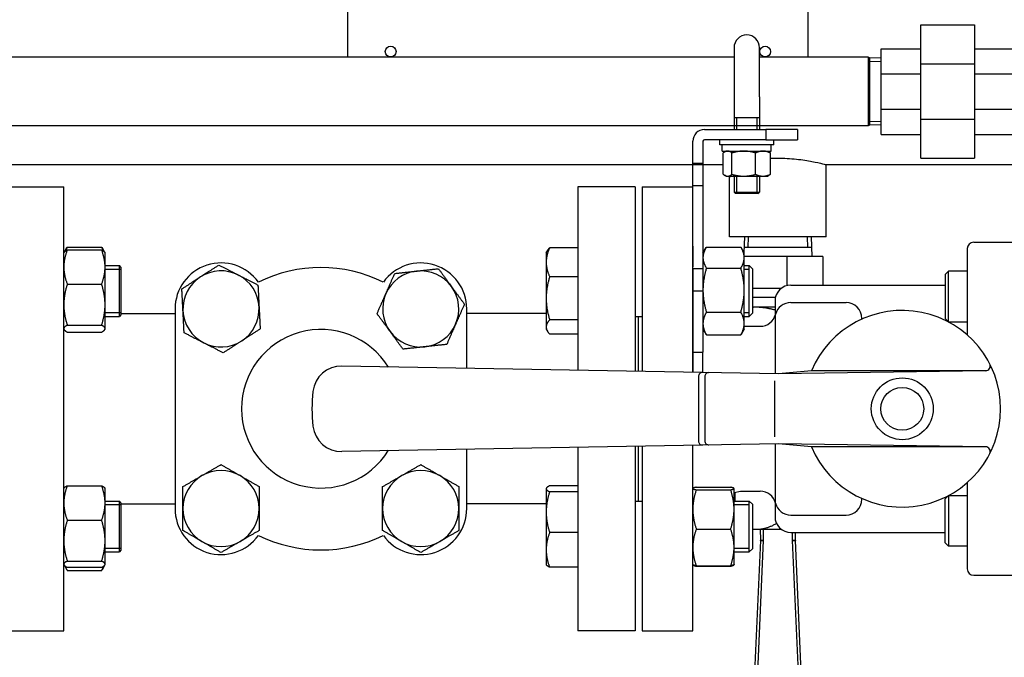
# Model space of a CAD drawing. Extents: x 216 to 4908, y 84 to 3384.
# Drawn here: x 2389 to 2699, y 652 to 853 of the extents above; entities that cross this region are included whole.
import ezdxf

# ---------------------------------------------------------------- set-up
doc = ezdxf.new("R2010")
doc.units = 0
doc.header["$LTSCALE"] = 48
doc.header["$MEASUREMENT"] = 0
doc.layers.get('0').update_dxf_attribs({"linetype": 'CONTINUOUS'})

msp = doc.modelspace()

# ---------------------------------------------------------------- linework, layer by layer
for p, q in [((2491.99, 840.96), (2491.99, 894.21)), ((2636.99, 840.96), (2636.99, 894.21)), ((2672.49, 851.11), (2689.49, 851.11)), ((2672.49, 838.81), (2672.49, 851.11)), ((2689.49, 851.11), (2689.49, 838.81)), ((2613.69, 843.94), (2613.69, 828.44)), ((2621.69, 828.44), (2621.69, 843.94)), ((2613.69, 840.96), (2332.03, 840.96)), ((2655.96, 840.96), (2621.69, 840.96)), ((2655.96, 840.96), (2655.96, 819.26)), ((2656.33, 840.75), (2655.96, 840.96)), ((2660.04, 843.61), (2672.49, 843.61)), ((2660.04, 835.71), (2660.04, 843.61)), ((2689.49, 843.61), (2701.49, 843.61)), ((2656.33, 840.75), (2656.33, 819.48)), ((2660.04, 840.63), (2656.33, 840.75)), ((2656.33, 840.75), (2656.33, 819.48)), ((2660.04, 839.47), (2656.33, 839.59)), ((2672.49, 838.81), (2689.49, 838.81)), ((2672.49, 821.42), (2672.49, 838.81)), ((2689.49, 838.81), (2689.49, 821.42)), ((2660.04, 835.71), (2672.49, 835.71)), ((2660.04, 824.52), (2660.04, 835.71)), ((2689.49, 835.71), (2701.49, 835.71)), ((2613.69, 828.44), (2613.69, 818.14)), ((2621.69, 828.44), (2621.69, 818.14)), ((2660.04, 824.52), (2672.49, 824.52)), ((2660.04, 816.61), (2660.04, 824.52)), ((2689.49, 824.52), (2701.49, 824.52)), ((2655.96, 819.26), (2332.03, 819.26)), ((2613.69, 821.94), (2621.69, 821.94)), ((2614.44, 821.94), (2614.44, 818.14)), ((2620.95, 818.14), (2620.95, 821.94)), ((2656.33, 819.48), (2655.96, 819.26)), ((2656.33, 820.64), (2660.04, 820.76)), ((2660.04, 819.6), (2656.33, 819.48)), ((2672.49, 821.42), (2689.49, 821.42)), ((2672.49, 809.11), (2672.49, 821.42)), ((2689.49, 821.42), (2689.49, 809.11)), ((2604.39, 818.14), (2623.69, 818.14)), ((2623.69, 818.14), (2623.69, 814.94)), ((2633.69, 818.14), (2623.69, 818.14)), ((2633.69, 818.14), (2633.69, 814.94)), ((2660.04, 816.61), (2672.49, 816.61)), ((2689.49, 816.61), (2701.49, 816.61)), ((2623.69, 814.94), (2604.39, 814.94)), ((2609.19, 813.34), (2609.19, 814.94)), ((2626.19, 813.34), (2609.19, 813.34)), ((2609.99, 811.34), (2609.99, 813.34)), ((2623.69, 814.94), (2633.69, 814.94)), ((2625.39, 811.34), (2625.39, 813.34)), ((2626.19, 813.34), (2626.19, 814.94)), ((2609.99, 811.34), (2625.39, 811.34)), ((2610.27, 804.02), (2610.27, 810.76)), ((2611.19, 811.34), (2610.7, 811.05)), ((2613.03, 804.02), (2613.03, 810.76)), ((2620.46, 804.02), (2620.46, 810.76)), ((2624.19, 811.34), (2624.68, 811.05)), ((2625.12, 804.02), (2625.12, 810.76)), ((2412.39, 807.06), (2316.69, 807.06)), ((2476.59, 807.06), (2412.39, 807.06)), ((2610.27, 807.06), (2476.59, 807.06)), ((2600.69, 807.58), (2603.89, 807.58)), ((2840.19, 807.06), (2642.69, 807.06)), ((2642.69, 784.31), (2642.69, 807.06)), ((2672.49, 809.11), (2689.49, 809.11)), ((2611.19, 803.44), (2610.7, 803.72)), ((2624.19, 803.44), (2624.68, 803.72)), ((2600.69, 781.34), (2600.69, 800.51)), ((2600.69, 800.51), (2603.89, 800.51)), ((2603.89, 800.51), (2603.89, 767.29)), ((2611.19, 803.44), (2611.65, 803.44)), ((2611.65, 803.44), (2616.74, 803.44)), ((2612.29, 784.31), (2612.29, 803.44)), ((2613.69, 803.44), (2613.69, 798.44)), ((2614.44, 803.44), (2614.44, 797.94)), ((2616.74, 803.44), (2622.79, 803.44)), ((2620.95, 797.94), (2620.95, 803.44)), ((2621.69, 803.44), (2621.69, 798.44)), ((2622.79, 803.44), (2624.19, 803.44)), ((2384.49, 800.11), (2402.49, 800.11)), ((2402.49, 660.11), (2402.49, 800.11)), ((2564.49, 800.11), (2564.49, 742.19)), ((2582.49, 800.11), (2564.49, 800.11)), ((2582.49, 800.11), (2582.49, 741.88)), ((2584.69, 800.11), (2584.69, 741.89)), ((2584.69, 800.11), (2600.69, 800.11)), ((2600.69, 741.6), (2600.69, 800.11)), ((2613.69, 798.44), (2621.69, 798.44)), ((2614.19, 797.94), (2613.69, 798.44)), ((2621.19, 797.94), (2614.19, 797.94)), ((2621.19, 797.94), (2621.69, 798.44)), ((2642.69, 784.31), (2612.29, 784.31)), ((2616.97, 784.31), (2616.81, 779.38)), ((2618.13, 784.31), (2618.02, 780.95)), ((2636.97, 780.95), (2636.86, 784.31)), ((2638.02, 784.31), (2638.22, 778.11)), ((2689.19, 782.61), (2701.19, 782.61)), ((2402.49, 779.24), (2402.58, 779.38)), ((2402.58, 779.38), (2403.46, 780.9)), ((2403.57, 781.09), (2414.42, 781.09)), ((2403.57, 780.17), (2414.42, 780.17)), ((2415.41, 779.38), (2414.53, 780.9)), ((2415.49, 779.24), (2415.41, 779.38)), ((2415.49, 774.78), (2415.49, 779.24)), ((2554.49, 779.24), (2554.89, 779.93)), ((2554.49, 779.24), (2554.49, 776.29)), ((2564.49, 780.84), (2555.57, 780.84)), ((2600.69, 781.34), (2600.69, 774.83)), ((2603.89, 779.24), (2604.86, 780.92)), ((2604.97, 781.09), (2615.82, 781.09)), ((2616.89, 779.24), (2615.92, 780.92)), ((2638.13, 780.95), (2616.86, 780.95)), ((2616.89, 777.76), (2616.89, 779.24)), ((2687.19, 780.61), (2687.19, 753.37)), ((2554.49, 776.29), (2554.49, 764.94)), ((2630.33, 778.11), (2616.89, 778.11)), ((2616.89, 767.51), (2616.89, 777.76)), ((2641.68, 778.11), (2630.33, 778.11)), ((2630.33, 778.11), (2630.33, 768.95)), ((2641.68, 778.11), (2641.68, 769.11)), ((2415.49, 775.24), (2419.99, 775.24)), ((2415.49, 762.92), (2415.49, 774.78)), ((2420.49, 774.03), (2415.49, 774.03)), ((2419.99, 759.24), (2419.99, 775.24)), ((2420.49, 774.74), (2419.99, 775.24)), ((2420.49, 774.74), (2420.49, 759.74)), ((2600.69, 774.37), (2600.69, 774.83)), ((2600.69, 774.37), (2600.69, 772.56)), ((2600.69, 774.37), (2603.89, 774.37)), ((2600.69, 772.56), (2600.69, 741.57)), ((2604.97, 774.44), (2615.82, 774.44)), ((2616.89, 775.24), (2618.49, 775.24)), ((2618.49, 774.03), (2616.89, 774.03)), ((2618.49, 759.24), (2618.49, 775.24)), ((2619.49, 774.24), (2618.49, 775.24)), ((2618.49, 759.24), (2618.49, 775.24)), ((2619.49, 774.24), (2619.49, 760.24)), ((2681.28, 773.47), (2680.19, 772.39)), ((2681.28, 757.47), (2681.28, 773.47)), ((2687.19, 773.47), (2681.28, 773.47)), ((2564.49, 771.74), (2555.57, 771.74)), ((2680.19, 772.39), (2680.19, 758.55)), ((2403.57, 769.39), (2414.42, 769.39)), ((2600.69, 767.29), (2603.89, 767.29)), ((2603.89, 767.29), (2603.89, 747.94)), ((2616.89, 756.98), (2616.89, 767.51)), ((2619.49, 768.11), (2628.59, 768.11)), ((2631.59, 769.11), (2680.19, 769.11)), ((2554.49, 764.94), (2554.49, 755.89)), ((2619.49, 765.27), (2626.73, 765.27)), ((2626.59, 764.11), (2626.59, 741.13)), ((2631.59, 763.61), (2648.97, 763.61)), ((2415.49, 755.38), (2415.49, 762.92)), ((2415.49, 760.44), (2420.49, 760.44)), ((2437.53, 761.58), (2437.53, 698.65)), ((2529.46, 742.78), (2529.46, 761.58)), ((2604.97, 760.58), (2615.82, 760.58)), ((2616.89, 760.44), (2618.49, 760.44)), ((2619.49, 760.24), (2618.49, 759.24)), ((2620.74, 762.11), (2619.49, 762.11)), ((2626.59, 762.11), (2620.74, 762.11)), ((2415.49, 759.24), (2419.99, 759.24)), ((2420.49, 759.74), (2419.99, 759.24)), ((2420.49, 760.11), (2437.53, 760.11)), ((2554.49, 760.11), (2529.46, 760.11)), ((2564.49, 758.14), (2555.57, 758.14)), ((2582.49, 759.24), (2584.69, 759.24)), ((2583.49, 759.24), (2583.49, 741.87)), ((2616.89, 759.24), (2618.49, 759.24)), ((2653.97, 758.61), (2653.97, 758.38)), ((2680.19, 758.55), (2681.28, 757.47)), ((2681.28, 757.47), (2687.19, 757.47)), ((2402.49, 755.24), (2402.58, 755.09)), ((2403.57, 756.46), (2414.42, 756.46)), ((2403.57, 754.31), (2414.42, 754.31)), ((2415.49, 755.24), (2415.41, 755.09)), ((2415.49, 755.24), (2415.49, 755.38)), ((2554.49, 755.89), (2554.49, 755.24)), ((2554.49, 755.24), (2554.89, 754.55)), ((2603.89, 755.24), (2604.86, 753.56)), ((2616.89, 755.24), (2615.92, 753.56)), ((2616.89, 755.24), (2616.89, 756.98)), ((2616.89, 756.11), (2621.91, 756.11)), ((2564.49, 753.64), (2555.57, 753.64)), ((2604.97, 753.38), (2615.82, 753.38)), ((2600.69, 747.94), (2603.89, 747.94)), ((2603.89, 741.52), (2603.89, 747.94)), ((2627.69, 741.11), (2490.1, 743.59)), ((2638.11, 742.11), (2627.69, 741.11)), ((2692.96, 742.08), (2627.69, 741.11)), ((2693.26, 742.11), (2638.11, 742.11)), ((2602.45, 740.24), (2602.45, 719.98)), ((2604.45, 740.21), (2604.45, 720.02)), ((2626.45, 738.93), (2626.45, 721.3)), ((2627.69, 719.11), (2490.1, 716.64)), ((2529.46, 698.65), (2529.46, 717.44)), ((2564.49, 718.04), (2564.49, 660.11)), ((2582.49, 718.35), (2582.49, 660.11)), ((2583.49, 718.36), (2583.49, 700.99)), ((2584.69, 718.34), (2584.69, 660.11)), ((2600.69, 660.11), (2600.69, 718.63)), ((2626.59, 719.09), (2626.59, 696.11)), ((2692.96, 718.15), (2627.69, 719.11)), ((2638.11, 718.11), (2627.69, 719.11)), ((2693.26, 718.11), (2638.11, 718.11)), ((2402.49, 704.99), (2402.57, 705.11)), ((2403.57, 705.85), (2414.42, 705.85)), ((2415.49, 704.99), (2415.42, 705.11)), ((2415.49, 700.41), (2415.49, 704.99)), ((2554.49, 704.99), (2554.56, 705.1)), ((2554.49, 704.99), (2554.49, 704.88)), ((2554.49, 704.88), (2554.49, 697.52)), ((2564.49, 705.82), (2555.57, 705.82)), ((2600.69, 704.99), (2600.71, 705.01)), ((2601.77, 705.37), (2612.62, 705.37)), ((2601.77, 704.58), (2612.62, 704.58)), ((2613.69, 704.99), (2613.68, 705.01)), ((2613.69, 704.97), (2613.69, 704.99)), ((2613.69, 698.39), (2613.69, 704.97)), ((2687.19, 706.86), (2687.19, 679.61)), ((2564.49, 703.94), (2555.57, 703.94)), ((2613.69, 703.71), (2615.69, 704.11)), ((2613.99, 700.99), (2613.99, 703.77)), ((2615.69, 704.11), (2621.91, 704.11)), ((2653.97, 701.61), (2653.97, 701.85)), ((2680.19, 701.68), (2681.28, 702.76)), ((2680.19, 687.84), (2680.19, 701.68)), ((2681.28, 702.76), (2681.28, 686.76)), ((2681.28, 702.76), (2687.19, 702.76)), ((2415.49, 700.99), (2419.99, 700.99)), ((2415.49, 688.53), (2415.49, 700.41)), ((2420.49, 699.79), (2415.49, 699.79)), ((2419.99, 684.99), (2419.99, 700.99)), ((2420.49, 700.49), (2419.99, 700.99)), ((2420.49, 700.49), (2420.49, 685.49)), ((2420.49, 700.11), (2437.53, 700.11)), ((2554.49, 700.11), (2529.46, 700.11)), ((2582.49, 700.99), (2584.69, 700.99)), ((2613.69, 700.99), (2618.49, 700.99)), ((2618.49, 699.79), (2613.69, 699.79)), ((2613.69, 686.41), (2613.69, 698.39)), ((2618.49, 684.99), (2618.49, 700.99)), ((2619.49, 699.99), (2618.49, 700.99)), ((2618.49, 684.99), (2618.49, 700.99)), ((2619.49, 699.99), (2619.49, 685.99)), ((2554.49, 697.52), (2554.49, 685.64)), ((2631.59, 696.61), (2648.97, 696.61)), ((2403.57, 694.96), (2414.42, 694.96)), ((2601.77, 692.2), (2612.62, 692.2)), ((2619.49, 692.11), (2620.74, 692.11)), ((2620.74, 692.11), (2628.59, 692.11)), ((2621.96, 692.11), (2621.99, 688.69)), ((2622.99, 688.66), (2622.96, 692.11)), ((2564.49, 691.11), (2555.57, 691.11)), ((2631.59, 691.11), (2680.19, 691.11)), ((2632.03, 691.11), (2632.01, 688.66)), ((2633.01, 688.69), (2633.03, 691.11)), ((2415.49, 681.11), (2415.49, 688.53)), ((2415.49, 686.2), (2420.49, 686.2)), ((2613.69, 680.99), (2613.69, 686.41)), ((2613.69, 686.2), (2618.49, 686.2)), ((2619.49, 685.99), (2618.49, 684.99)), ((2621.99, 688.63), (2619.25, 626.86)), ((2620.25, 626.78), (2622.99, 688.56)), ((2632.01, 688.56), (2634.74, 626.78)), ((2635.74, 626.86), (2633.01, 688.63)), ((2681.28, 686.76), (2680.19, 687.84)), ((2687.19, 686.76), (2681.28, 686.76)), ((2415.49, 684.99), (2419.99, 684.99)), ((2420.49, 685.49), (2419.99, 684.99)), ((2554.49, 685.64), (2554.49, 680.99)), ((2613.69, 684.99), (2618.49, 684.99)), ((2402.49, 680.99), (2402.57, 680.87)), ((2402.57, 680.87), (2403.42, 679.39)), ((2403.57, 682.1), (2414.42, 682.1)), ((2403.57, 680.13), (2414.42, 680.13)), ((2415.42, 680.87), (2414.57, 679.39)), ((2415.49, 680.99), (2415.42, 680.87)), ((2415.49, 680.99), (2415.49, 681.11)), ((2554.49, 680.99), (2554.56, 680.88)), ((2564.49, 680.16), (2555.57, 680.16)), ((2600.69, 680.99), (2600.71, 680.97)), ((2600.71, 680.97), (2600.72, 680.95)), ((2601.77, 680.62), (2612.62, 680.62)), ((2601.77, 680.48), (2612.62, 680.48)), ((2613.68, 680.97), (2613.67, 680.95)), ((2613.69, 680.99), (2613.68, 680.97)), ((2403.57, 679.14), (2414.42, 679.14)), ((2689.19, 677.61), (2701.19, 677.61)), ((2384.49, 660.11), (2402.49, 660.11)), ((2582.49, 660.11), (2564.49, 660.11)), ((2584.69, 660.11), (2600.69, 660.11))]:
    msp.add_line(p, q)
for points in [[(2600.69, 800.51), (2600.69, 807.58), (2600.69, 814.44)], [(2603.89, 814.44), (2603.89, 807.58), (2603.89, 800.51)]]:
    msp.add_lwpolyline(points)
for centre, radius in [((2505.49, 842.71), 1.7), ((2623.49, 842.71), 1.7), ((2666.69, 730.11), 9.75), ((2666.69, 730.11), 6.75)]:
    msp.add_circle(centre, radius)
for centre, radius, start, end in [((2617.69, 843.94), 4, 0, 180), ((2604.39, 814.44), 3.7, 90, 180), ((2604.39, 814.44), 0.5, 90, 180), ((2689.19, 780.61), 2, 90, 180), ((2452.03, 761.58), 14.5, 35.6235, 180), ((2514.96, 761.58), 14.5, 0, 144.3765), ((2452.03, 761.58), 12, 62.8972, 122.8942), ((2483.49, 730.11), 44.5, 63.753, 116.247), ((2514.96, 761.58), 12, 96.1966, 156.1937), ((2514.96, 761.58), 12, 36.1951, 96.1966), ((2452.03, 761.58), 12, 122.8942, 182.8957), ((2452.03, 761.58), 12, 2.8957, 62.8972), ((2514.96, 761.58), 12, 156.1937, 216.1951), ((2514.96, 761.58), 12, 336.1937, 36.1951), ((2631.59, 764.11), 5, 90, 180), ((2631.59, 758.61), 5, 90, 165.5225), ((2648.97, 758.61), 5, 0, 90), ((2452.03, 761.58), 12, 182.8957, 242.8972), ((2452.03, 761.58), 12, 302.8942, 2.8957), ((2666.69, 730.11), 31, 202.774, 157.226), ((2621.91, 761.11), 5, 270, 345.5225), ((2483.49, 730.11), 25, 31.5745, 328.4255), ((2514.96, 761.58), 12, 216.1951, 276.1966), ((2514.96, 761.58), 12, 276.1966, 336.1937), ((2452.03, 761.58), 12, 242.8972, 302.8942), ((2489.94, 734.59), 9, 88.9696, 173.7323), ((2603.75, 740.24), 1.3, 88.9696, 180), ((2692.94, 743.58), 1.5, 270.8477, 27.159), ((2605.75, 740.21), 1.3, 88.9696, 180), ((2530.69, 730.11), 50, 173.7323, 186.2677), ((2489.94, 725.64), 9, 186.2677, 271.0304), ((2603.75, 719.98), 1.3, 180, 271.0304), ((2605.75, 720.02), 1.3, 180, 271.0304), ((2692.94, 716.65), 1.5, 332.841, 89.1523), ((2452.03, 698.65), 12, 60.0015, 119.9985), ((2514.96, 698.65), 12, 60.0015, 119.9985), ((2452.03, 698.65), 12, 119.9985, 180), ((2452.03, 698.65), 12, 0, 60.0015), ((2514.96, 698.65), 12, 119.9985, 180), ((2514.96, 698.65), 12, 0, 60.0015), ((2621.91, 699.11), 5, 14.4775, 90), ((2648.97, 701.61), 5, 270, 0), ((2452.03, 698.65), 14.5, 180, 324.3765), ((2452.03, 698.65), 12, 180, 240.0015), ((2452.03, 698.65), 12, 299.9985, 0), ((2514.96, 698.65), 12, 180, 240.0015), ((2514.96, 698.65), 14.5, 215.6235, 0), ((2514.96, 698.65), 12, 299.9985, 0), ((2631.59, 701.61), 5, 194.4775, 270), ((2631.59, 696.11), 5, 180, 270), ((2483.49, 730.11), 44.5, 243.753, 296.247), ((2452.03, 698.65), 12, 240.0015, 299.9985), ((2514.96, 698.65), 12, 240.0015, 299.9985), ((2620.99, 688.68), 1, 357.4569, 0.5072), ((2620.99, 688.65), 2, 357.4569, 0.5072), ((2634.01, 688.65), 2, 179.5038, 182.5339), ((2634.01, 688.68), 1, 179.5038, 182.5339), ((2689.19, 679.61), 2, 180, 270)]:
    msp.add_arc(centre, radius, start, end)
for centre, major_axis, ratio, start_param, end_param in [((2622.99, 688.69), (-1, -0.009), 0.031169, 0, 1.57052), ((2622.99, 688.59), (-0.999, 0.044), 0.031139, 0, 1.572179), ((2632.01, 688.69), (1, -0.009), 0.031169, 4.712659, 6.283185), ((2632.01, 688.59), (0.999, 0.044), 0.03114, 4.711011, 6.283185)]:
    msp.add_ellipse(centre, major_axis=major_axis, ratio=ratio, start_param=start_param, end_param=end_param)
for points, weights in [([(2611.65, 811.34), (2611.01, 811.34), (2610.27, 810.76)], [1, 1.0379548493, 1]), ([(2613.03, 810.76), (2612.29, 811.34), (2611.65, 811.34)], [1, 1.0379548493, 1]), ([(2616.74, 811.34), (2615.02, 811.34), (2613.03, 810.76)], [1, 1.0379548493, 1]), ([(2620.46, 810.76), (2618.47, 811.34), (2616.74, 811.34)], [1, 1.0379548493, 1]), ([(2622.79, 811.34), (2621.71, 811.34), (2620.46, 810.76)], [1, 1.0379548493, 1]), ([(2625.12, 810.76), (2623.87, 811.34), (2622.79, 811.34)], [1, 1.0379548493, 1]), ([(2624.68, 811.05), (2624.89, 810.93), (2625.12, 810.76)], [1.01582100667, 1.01123787141, 1]), ([(2610.27, 804.02), (2611.01, 803.44), (2611.65, 803.44)], [1, 1.0379548493, 1]), ([(2611.65, 803.44), (2612.29, 803.44), (2613.03, 804.02)], [1, 1.0379548493, 1]), ([(2613.03, 804.02), (2615.02, 803.44), (2616.74, 803.44)], [1, 1.0379548493, 1]), ([(2616.74, 803.44), (2618.47, 803.44), (2620.46, 804.02)], [1, 1.0379548493, 1]), ([(2620.46, 804.02), (2621.71, 803.44), (2622.79, 803.44)], [1, 1.0379548493, 1]), ([(2622.79, 803.44), (2623.87, 803.44), (2625.12, 804.02)], [1, 1.0379548493, 1]), ([(2625.12, 804.02), (2624.89, 803.84), (2624.68, 803.72)], [1, 1.01123787141, 1.01582100667]), ([(2403.57, 780.17), (2402.49, 777.28), (2402.49, 774.78)], [1, 1.0379548493, 1]), ([(2402.58, 779.38), (2402.79, 779.75), (2403.57, 780.17)], [1.01542056869, 1.02719326094, 1]), ([(2403.57, 781.09), (2403.19, 780.41), (2402.95, 779.78)], [1, 1.01309058811, 1.01715131573]), ([(2403.46, 780.9), (2403.51, 781), (2403.57, 781.09)], [1.0036374356, 1.00191537652, 1]), ([(2415.04, 779.78), (2414.8, 780.41), (2414.42, 781.09)], [1.01715131573, 1.01309058811, 1]), ([(2414.42, 781.09), (2414.48, 781), (2414.53, 780.9)], [1, 1.00191537652, 1.0036374356]), ([(2414.42, 780.17), (2415.2, 779.75), (2415.41, 779.38)], [1, 1.02719326094, 1.01542056869]), ([(2415.49, 774.78), (2415.49, 777.28), (2414.42, 780.17)], [1, 1.0379548493, 1]), ([(2555.57, 780.84), (2554.49, 778.4), (2554.49, 776.29)], [1.00194395563, 1.03895914551, 1]), ([(2554.89, 779.93), (2555.14, 780.36), (2555.57, 780.84)], [1.01919209568, 1.01621329607, 1.00194395563]), ([(2604.97, 781.09), (2603.89, 779.31), (2603.89, 777.76)], [1, 1.0379548493, 1]), ([(2616.89, 777.76), (2616.89, 779.31), (2615.82, 781.09)], [1, 1.0379548493, 1]), ([(2554.49, 776.29), (2554.49, 774.18), (2555.57, 771.74)], [1, 1.03896223054, 1.00193809295]), ([(2603.89, 777.76), (2603.89, 776.22), (2604.97, 774.44)], [1, 1.0379548493, 1]), ([(2615.82, 774.44), (2616.89, 776.22), (2616.89, 777.76)], [1, 1.0379548493, 1]), ([(2402.49, 774.78), (2402.49, 772.27), (2403.57, 769.39)], [1, 1.0379548493, 1]), ([(2414.42, 769.39), (2415.49, 772.27), (2415.49, 774.78)], [1, 1.0379548493, 1]), ([(2445.51, 771.66), (2448.21, 773.4), (2451.33, 775.42)], [1, 1.03895914551, 1.00194395563]), ([(2451.33, 775.42), (2454.63, 773.73), (2457.5, 772.26)], [1.00194395563, 1.03895914551, 1]), ([(2503.98, 766.42), (2505.28, 769.37), (2506.78, 772.76)], [1, 1.03895914551, 1.00194395563]), ([(2506.78, 772.76), (2510.47, 773.16), (2513.67, 773.51)], [1.00194395563, 1.03895914551, 1]), ([(2513.67, 773.51), (2516.86, 773.86), (2520.55, 774.26)], [1, 1.03896223054, 1.00193809295]), ([(2520.55, 774.26), (2522.75, 771.26), (2524.64, 768.67)], [1.00193809295, 1.03896223054, 1]), ([(2604.97, 774.44), (2603.89, 770.72), (2603.89, 767.51)], [1, 1.0379548493, 1]), ([(2616.89, 767.51), (2616.89, 770.72), (2615.82, 774.44)], [1, 1.0379548493, 1]), ([(2439.69, 767.89), (2442.81, 769.91), (2445.51, 771.66)], [1.00193809295, 1.03896223054, 1]), ([(2457.5, 772.26), (2460.36, 770.8), (2463.66, 769.11)], [1, 1.03896223054, 1.00193809295]), ([(2555.57, 771.74), (2554.49, 768.1), (2554.49, 764.94)], [1.00193809295, 1.03896223054, 1]), ([(2403.57, 769.39), (2402.49, 765.92), (2402.49, 762.92)], [1, 1.0379548493, 1]), ([(2415.49, 762.92), (2415.49, 765.92), (2414.42, 769.39)], [1, 1.0379548493, 1]), ([(2440.04, 760.97), (2439.88, 764.19), (2439.69, 767.89)], [1, 1.03896223054, 1.00193809295]), ([(2463.66, 769.11), (2463.85, 765.4), (2464.01, 762.19)], [1.00193809295, 1.03896223054, 1]), ([(2501.19, 760.08), (2502.68, 763.48), (2503.98, 766.42)], [1.00193809295, 1.03896223054, 1]), ([(2524.64, 768.67), (2526.54, 766.07), (2528.74, 763.08)], [1, 1.03896223054, 1.00193809295]), ([(2603.89, 767.51), (2603.89, 764.29), (2604.97, 760.58)], [1, 1.0379548493, 1]), ([(2615.82, 760.58), (2616.89, 764.29), (2616.89, 767.51)], [1, 1.0379548493, 1]), ([(2554.49, 764.94), (2554.49, 761.79), (2555.57, 758.14)], [1, 1.03896223054, 1.00193809295]), ([(2402.49, 762.92), (2402.49, 759.92), (2403.57, 756.46)], [1, 1.0379548493, 1]), ([(2414.42, 756.46), (2415.49, 759.92), (2415.49, 762.92)], [1, 1.0379548493, 1]), ([(2440.39, 754.05), (2440.21, 757.76), (2440.04, 760.97)], [1.00193809295, 1.03896223054, 1]), ([(2464.01, 762.19), (2464.18, 758.97), (2464.36, 755.27)], [1, 1.03896223054, 1.00193809295]), ([(2528.74, 763.08), (2527.24, 759.68), (2525.94, 756.74)], [1.00193809295, 1.03896223054, 1]), ([(2604.97, 760.58), (2603.89, 758.65), (2603.89, 756.98)], [1, 1.0379548493, 1]), ([(2616.89, 756.98), (2616.89, 758.65), (2615.82, 760.58)], [1, 1.0379548493, 1]), ([(2620.74, 762.11), (2620.12, 762.11), (2619.49, 762.07)], [1, 1.00732802687, 1.01182637696]), ([(2626.59, 761.19), (2623.51, 762.11), (2620.74, 762.11)], [1.00815081338, 1.03331134245, 1]), ([(2505.28, 754.49), (2503.38, 757.09), (2501.19, 760.08)], [1, 1.03896223054, 1.00193809295]), ([(2555.57, 758.14), (2554.49, 756.93), (2554.49, 755.89)], [1.00193809295, 1.03896223054, 1]), ([(2403.57, 756.46), (2402.49, 755.88), (2402.49, 755.38)], [1, 1.0379548493, 1]), ([(2402.49, 755.38), (2402.49, 754.88), (2403.57, 754.31)], [1, 1.0379548493, 1]), ([(2415.49, 755.38), (2415.49, 755.88), (2414.42, 756.46)], [1, 1.0379548493, 1]), ([(2414.42, 754.31), (2415.49, 754.88), (2415.49, 755.38)], [1, 1.0379548493, 1]), ([(2446.56, 750.9), (2443.7, 752.36), (2440.39, 754.05)], [1, 1.03896223054, 1.00193809295]), ([(2464.36, 755.27), (2461.25, 753.25), (2458.55, 751.5)], [1.00193809295, 1.03896223054, 1]), ([(2509.37, 748.9), (2507.18, 751.9), (2505.28, 754.49)], [1.00193809295, 1.03896223054, 1]), ([(2525.94, 756.74), (2524.64, 753.79), (2523.14, 750.4)], [1, 1.03895914551, 1.00194395563]), ([(2554.49, 755.89), (2554.49, 754.84), (2555.57, 753.64)], [1, 1.03895914551, 1.00194395563]), ([(2603.89, 756.98), (2603.89, 755.31), (2604.97, 753.38)], [1, 1.0379548493, 1]), ([(2615.82, 753.38), (2616.89, 755.31), (2616.89, 756.98)], [1, 1.0379548493, 1]), ([(2452.73, 747.74), (2449.42, 749.43), (2446.56, 750.9)], [1.00194395563, 1.03895914551, 1]), ([(2458.55, 751.5), (2455.85, 749.76), (2452.73, 747.74)], [1, 1.03895914551, 1.00194395563]), ([(2604.97, 753.38), (2604.91, 753.47), (2604.86, 753.56)], [1, 1.00177767541, 1.00338883035]), ([(2615.92, 753.56), (2615.87, 753.47), (2615.82, 753.38)], [1.00338883035, 1.00177767541, 1]), ([(2516.26, 749.65), (2513.06, 749.3), (2509.37, 748.9)], [1, 1.03896223054, 1.00193809295]), ([(2523.14, 750.4), (2519.45, 750), (2516.26, 749.65)], [1.00194395563, 1.03895914551, 1]), ([(2446.03, 709.04), (2448.81, 710.65), (2452.03, 712.5)], [1, 1.03895914551, 1.00194395563]), ([(2452.03, 712.5), (2455.24, 710.65), (2458.03, 709.04)], [1.00194395563, 1.03895914551, 1]), ([(2508.96, 709.04), (2511.75, 710.65), (2514.96, 712.5)], [1, 1.03895914551, 1.00194395563]), ([(2514.96, 712.5), (2518.18, 710.65), (2520.96, 709.04)], [1.00194395563, 1.03895914551, 1]), ([(2440.03, 705.58), (2443.24, 707.43), (2446.03, 709.04)], [1.00193809295, 1.03896223054, 1]), ([(2458.03, 709.04), (2460.81, 707.43), (2464.03, 705.58)], [1, 1.03896223054, 1.00193809295]), ([(2502.96, 705.58), (2506.18, 707.43), (2508.96, 709.04)], [1.00193809295, 1.03896223054, 1]), ([(2520.96, 709.04), (2523.75, 707.43), (2526.96, 705.58)], [1, 1.03896223054, 1.00193809295]), ([(2403.57, 705.85), (2402.49, 702.93), (2402.49, 700.41)], [1, 1.0379548493, 1]), ([(2402.57, 705.11), (2402.76, 705.46), (2403.57, 705.85)], [1.0145687583, 1.02812428933, 1]), ([(2414.42, 705.85), (2415.22, 705.46), (2415.42, 705.11)], [1, 1.02812428933, 1.0145687583]), ([(2415.49, 700.41), (2415.49, 702.93), (2414.42, 705.85)], [1, 1.0379548493, 1]), ([(2440.03, 698.65), (2440.03, 701.86), (2440.03, 705.58)], [1, 1.03896223054, 1.00193809295]), ([(2464.03, 705.58), (2464.03, 701.86), (2464.03, 698.65)], [1.00193809295, 1.03896223054, 1]), ([(2502.96, 698.65), (2502.96, 701.86), (2502.96, 705.58)], [1, 1.03896223054, 1.00193809295]), ([(2526.96, 705.58), (2526.96, 701.86), (2526.96, 698.65)], [1.00193809295, 1.03896223054, 1]), ([(2555.57, 705.82), (2554.49, 705.32), (2554.49, 704.88)], [1.00193809295, 1.03896223054, 1]), ([(2554.49, 704.88), (2554.49, 704.44), (2555.57, 703.94)], [1, 1.03895914551, 1.00194395563]), ([(2601.77, 705.37), (2600.69, 705.15), (2600.69, 704.97)], [1, 1.0379548493, 1]), ([(2600.69, 704.97), (2600.69, 704.79), (2601.77, 704.58)], [1, 1.0379548493, 1]), ([(2601.77, 704.58), (2600.69, 701.26), (2600.69, 698.39)], [1, 1.0379548493, 1]), ([(2613.69, 704.97), (2613.69, 705.15), (2612.62, 705.37)], [1, 1.0379548493, 1]), ([(2612.62, 704.58), (2613.69, 704.79), (2613.69, 704.97)], [1, 1.0379548493, 1]), ([(2613.69, 698.39), (2613.69, 701.26), (2612.62, 704.58)], [1, 1.0379548493, 1]), ([(2555.57, 703.94), (2554.49, 700.5), (2554.49, 697.52)], [1.00194395563, 1.03895914551, 1]), ([(2402.49, 700.41), (2402.49, 697.88), (2403.57, 694.96)], [1, 1.0379548493, 1]), ([(2414.42, 694.96), (2415.49, 697.88), (2415.49, 700.41)], [1, 1.0379548493, 1]), ([(2440.03, 691.72), (2440.03, 695.43), (2440.03, 698.65)], [1.00193809295, 1.03896223054, 1]), ([(2464.03, 698.65), (2464.03, 695.43), (2464.03, 691.72)], [1, 1.03896223054, 1.00193809295]), ([(2502.96, 691.72), (2502.96, 695.43), (2502.96, 698.65)], [1.00193809295, 1.03896223054, 1]), ([(2526.96, 698.65), (2526.96, 695.43), (2526.96, 691.72)], [1, 1.03896223054, 1.00193809295]), ([(2600.69, 698.39), (2600.69, 695.52), (2601.77, 692.2)], [1, 1.0379548493, 1]), ([(2612.62, 692.2), (2613.69, 695.52), (2613.69, 698.39)], [1, 1.0379548493, 1]), ([(2554.49, 697.52), (2554.49, 694.55), (2555.57, 691.11)], [1, 1.03896223054, 1.00193809295]), ([(2403.57, 694.96), (2402.49, 691.51), (2402.49, 688.53)], [1, 1.0379548493, 1]), ([(2415.49, 688.53), (2415.49, 691.51), (2414.42, 694.96)], [1, 1.0379548493, 1]), ([(2601.77, 692.2), (2600.69, 689.1), (2600.69, 686.41)], [1, 1.0379548493, 1]), ([(2613.69, 686.41), (2613.69, 689.1), (2612.62, 692.2)], [1, 1.0379548493, 1]), ([(2619.49, 692.19), (2620.12, 692.11), (2620.74, 692.11)], [1.01182637696, 1.00732802687, 1]), ([(2620.74, 692.11), (2623.71, 692.11), (2627.08, 693.97)], [1, 1.03583173781, 1.00400869852]), ([(2446.03, 688.26), (2443.24, 689.86), (2440.03, 691.72)], [1, 1.03896223054, 1.00193809295]), ([(2464.03, 691.72), (2460.81, 689.86), (2458.03, 688.26)], [1.00193809295, 1.03896223054, 1]), ([(2508.96, 688.26), (2506.18, 689.86), (2502.96, 691.72)], [1, 1.03896223054, 1.00193809295]), ([(2526.96, 691.72), (2523.75, 689.86), (2520.96, 688.26)], [1.00193809295, 1.03896223054, 1]), ([(2555.57, 691.11), (2554.49, 688.18), (2554.49, 685.64)], [1.00193809295, 1.03896223054, 1]), ([(2402.49, 688.53), (2402.49, 685.54), (2403.57, 682.1)], [1, 1.0379548493, 1]), ([(2414.42, 682.1), (2415.49, 685.54), (2415.49, 688.53)], [1, 1.0379548493, 1]), ([(2452.03, 684.79), (2448.81, 686.65), (2446.03, 688.26)], [1.00194395563, 1.03895914551, 1]), ([(2458.03, 688.26), (2455.24, 686.65), (2452.03, 684.79)], [1, 1.03895914551, 1.00194395563]), ([(2514.96, 684.79), (2511.75, 686.65), (2508.96, 688.26)], [1.00194395563, 1.03895914551, 1]), ([(2520.96, 688.26), (2518.18, 686.65), (2514.96, 684.79)], [1, 1.03895914551, 1.00194395563]), ([(2600.69, 686.41), (2600.69, 683.72), (2601.77, 680.62)], [1, 1.0379548493, 1]), ([(2612.62, 680.62), (2613.69, 683.72), (2613.69, 686.41)], [1, 1.0379548493, 1]), ([(2554.49, 685.64), (2554.49, 683.09), (2555.57, 680.16)], [1, 1.03896223054, 1.00193809295]), ([(2403.57, 682.1), (2402.49, 681.57), (2402.49, 681.11)], [1, 1.0379548493, 1]), ([(2402.49, 681.11), (2402.49, 680.66), (2403.57, 680.13)], [1, 1.0379548493, 1]), ([(2402.86, 680.55), (2403.11, 679.88), (2403.57, 679.14)], [1.0184127108, 1.01570377002, 1]), ([(2415.49, 681.11), (2415.49, 681.57), (2414.42, 682.1)], [1, 1.0379548493, 1]), ([(2414.42, 680.13), (2415.49, 680.66), (2415.49, 681.11)], [1, 1.0379548493, 1]), ([(2414.42, 679.14), (2414.88, 679.88), (2415.13, 680.55)], [1, 1.01570377002, 1.0184127108]), ([(2555.57, 680.16), (2554.75, 680.54), (2554.56, 680.88)], [1.00193809295, 1.02980086348, 1.01462936985]), ([(2601.77, 680.62), (2600.8, 680.81), (2600.71, 680.97)], [1, 1.03404827516, 1.00700896532]), ([(2600.71, 680.96), (2600.82, 680.74), (2601.77, 680.48)], [1.00823652218, 1.03325449254, 1]), ([(2613.68, 680.97), (2613.59, 680.81), (2612.62, 680.62)], [1.00700896532, 1.03404827516, 1]), ([(2612.62, 680.48), (2613.57, 680.74), (2613.68, 680.96)], [1, 1.03325449254, 1.00823652218])]:
    msp.add_rational_spline(points, weights, degree=2)
for points, knots in [([(2625.12, 809.07), (2625.92, 809.11), (2626.72, 809.12), (2628.45, 809.12), (2629.44, 809.1), (2631.41, 808.99), (2632.39, 808.91), (2635.2, 808.62), (2636.9, 808.34), (2639.59, 807.83), (2640.76, 807.55), (2641.92, 807.27), (2642.22, 807.19), (2642.6, 807.09), (2642.66, 807.07), (2642.69, 807.06)], [4.371101, 4.371101, 4.371101, 4.371101, 4.60449, 4.60449, 4.892297, 4.892297, 5.180103, 5.180103, 5.755717, 5.755717, 6.331226, 6.331226, 6.618981, 6.618981, 6.906735, 6.906735, 6.906735, 6.906735]), ([(2612.29, 803.26), (2612.33, 803.27), (2612.39, 803.29), (2612.68, 803.37), (2612.81, 803.4), (2612.96, 803.44)], [2.3022451, 2.3022451, 2.3022451, 2.3022451, 2.5899998, 2.5899998, 2.7383556, 2.7383556, 2.7383556, 2.7383556])]:
    msp.add_open_spline(points, degree=3, knots=knots)

doc.saveas('drawing.dxf')
